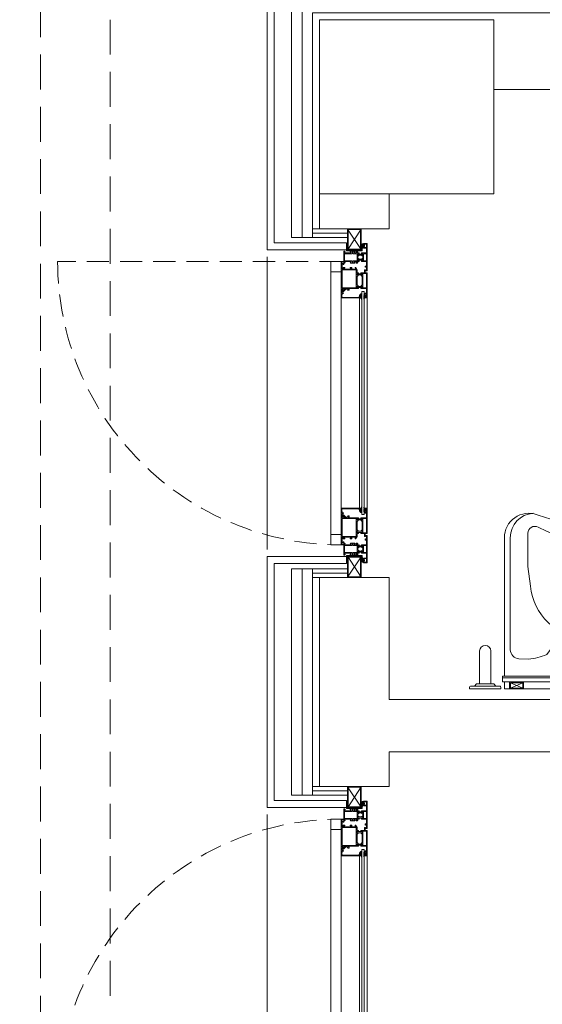
# Model space of a CAD drawing. Units: millimetres. Extents: x 498061 to 525176, y 4153596 to 4156596.
# Drawn here: x 498424 to 498574, y 4154788 to 4155070 of the extents above; entities that cross this region are included whole.
import ezdxf

# ---------------------------------------------------------------- set-up
doc = ezdxf.new("R2010")
doc.units = ezdxf.units.MM
for name, pattern in [('ACAD_ISO10W100', [18, 12, -3, 0, -3]), ('DASHED', [19.05, 12.7, -6.35]), ('DASHED2', [0.375, 0.25, -0.125]), ('HIDDEN', [0.375, 0.25, -0.125])]:
    doc.linetypes.add(name, pattern=pattern)
doc.layers.get('0').update_dxf_attribs({"color": 252, "lineweight": 5})
for name, color, linetype, lineweight in [('202-A-S-AksDiger', 252, 'ACAD_ISO10W100', 5), ('_tefris banyo vitrifiye', 252, 'Continuous', 5), ('AN_CEPHEKAPLAMA_AHŞAP', 252, 'Continuous', 5), ('AN_DVR_TUĞLA', 252, 'Continuous', 5), ('AN_İZ_DVR_ALTTA', 252, 'HIDDEN', 5), ('AN_KAP_DVR_SIVA_İÇ', 252, 'Continuous', 5), ('AN_KAPIPEN_AÇILIŞI', 252, 'DASHED', 5), ('AN_KLN_BETONARME', 252, 'Continuous', 5), ('BO-1-Granit BordurTası-10x20x50', 252, 'Continuous', 5), ('dekoratif panel 2b', 252, 'Continuous', 5), ('DENİZLİK', 252, 'Continuous', 5), ('DOSEME-CIZGI', 252, 'Continuous', 5), ('DOĞRAMA-ALÜMİNYUM', 252, 'Continuous', 5), ('DOĞRAMA-DEMİR', 252, 'Continuous', 5), ('FİTİL', 252, 'Continuous', 5), ('GÖRÜNÜŞ-09', 252, 'Continuous', 5), ('Interior - Furniture', 252, 'Continuous', 5), ('OL-1-GranitOlukTası-20x25x12', 252, 'Continuous', 5), ('YALITIM', 252, 'Continuous', 5)]:
    doc.layers.add(name, color=color, linetype=linetype, lineweight=lineweight)
doc.styles.get("Standard").update_dxf_attribs({"font": 'arial.ttf'})
doc.linetypes.add('BATTING', pattern='A,0.0001,-0.1,[134,ltypeshp.shx,S=0.1,R=0,X=-0.1,Y=0],-0.2,[134,ltypeshp.shx,S=0.1,R=180,X=0.1,Y=0],-0.1', length=0.4001)

# ---------------------------------------------------------------- blocks, each defined once
blk = doc.blocks.new('224065')
blk.add_lwpolyline([(-4.3, -0.7), (-4.6, -0.5), (-4.9, -0.6), (-6, -1), (-7.4, -1.6), (-8.9, -2.1), (-10.3, -2.5), (-11.6, -2.8), (-11.8, -3.5), (-11.6, -4), (-11.3, -4.5), (-10.9, -4.9), (-10.4, -5.4), (-10, -5.8), (-9.4, -6.1), (-8.9, -6.3), (-8.3, -6.5), (-7.7, -6.7), (-7.1, -6.8), (-6.5, -6.8), (-6, -6.7), (-5.9, -6.4), (-6, -6), (-6.3, -5.9), (-6.4, -5.9), (-6.6, -5.9), (-6.8, -5.9), (-7.4, -5.7), (-7.9, -5.4), (-8.4, -5.1), (-8.8, -4.8), (-9.1, -4.3), (-9.4, -3.8), (-9.2, -3.6), (-7, -3.6), (-5.8, -4.7), (-5.7, -5), (-4.2, -6.4), (-2.4, -6.8), (-1.5, -6.7), (-1.4, -6.4), (-1.5, -6.1), (-2.7, -5.8), (-3.7, -5), (-4.5, -3.8), (-4.5, -3.7), (-4.2, -3.6), (-1.3, -3.6), (-0.2, -5.2), (0.1, -5.5), (1.7, -6.6), (3.3, -6.8), (4.1, -6.7), (4.3, -6.3), (4.1, -6), (3.5, -5.8), (1.8, -5), (1.5, -4.7), (0.8, -3), (0.3, -0.6), (0.2, -0.2), (0, -0.1), (-1.5, -0.5), (-1.7, -0.8), (-1.7, -2), (-2, -2.3), (-4, -2.3), (-4.3, -2), (-4.3, -0.7), (-4.6, -0.5), (-4.9, -0.6), (-6, -1), (-7.4, -1.6), (-8.9, -2.1)])
blk = doc.blocks.new('224063')
for points in [[(3, 1.9), (3, 0.8), (2.5, 0.4), (2.5, 1.3), (0.7, 1.3), (0.3, 1.8), (0, 1.8), (-0.3, 1.3), (-0.3, 0), (-0.1, -0.3), (0, -0.3), (0.3, -0.5), (0.3, -0.8), (-0.8, -1.9), (-1.1, -2), (-2.8, -2), (-3.1, -1.9), (-4.2, -0.8), (-4.2, -0.6), (-4.1, -0.4), (-3.6, -0.2), (-3.5, 0), (-3.5, 1.3), (-3.9, 1.8), (-4.2, 1.8), (-4.5, 1.3), (-6.7, 1.3), (-7, 1.6), (-7, 3.6), (-6.3, 4.6), (-6, 4.8), (-5.6, 4.6), (-5.3, 3.8), (-5, 3.6), (-4.6, 3.8), (-4.3, 4.6), (-4, 4.8), (-3.6, 4.6), (-3.3, 3.8), (-3, 3.6), (-2.6, 3.8), (-2.3, 4.6), (-1.9, 4.8), (-1.6, 4.6), (-1.3, 3.8), (-0.9, 3.6), (-0.6, 3.8), (-0.3, 4.6), (0, 4.8), (0.5, 4.5), (0.5, 3.7), (1, 3.2), (2.2, 4.3), (3.5, 4.8), (6.1, 4.8), (6.5, 4.4), (6.5, 4.2), (6.1, 4), (5.2, 3.9), (4.4, 3.7), (3.1, 2.4)], [(-2.2, 2.1), (-2.8, 1.6), (-2.8, -0.3), (-2.2, -0.8), (-1.6, -0.8), (-1.1, -0.3), (-1.1, 1.6), (-1.6, 2.1)]]:
    blk.add_lwpolyline(points, close=True)
at = {"flags": 3}
blk.add_attdef('GRUPPE', (0, 0), '', height=3.5, dxfattribs=at)
blk = doc.blocks.new('ALK1_PLN')
at = {"layer": 'AN_KAPIPEN_AÇILIŞI', "ltscale": 0.5}
blk.add_lwpolyline([(3.67, 9.33), (85.07, 9.33)], dxfattribs=at)
blk.add_arc((3.73, 9.33), 81.34, 360, 90, dxfattribs=at)
at = {"layer": 'dekoratif panel 2b'}
for points in [[(3.73, 90.67), (3.73, 87.67), (6.73, 87.67), (6.73, 90.67)], [(6.73, 87.67), (6.73, 12.33), (3.73, 12.33), (3.73, 87.67)], [(3.73, 12.33), (3.73, 9.33), (6.73, 9.33), (6.73, 12.33)]]:
    blk.add_lwpolyline(points, close=True, dxfattribs=at)
at = {"layer": 'DENİZLİK'}
blk.add_lwpolyline([(25, 8), (25, 91.98), (25, 91.98)], dxfattribs=at)
at = {"layer": 'DOĞRAMA-ALÜMİNYUM', "ltscale": 3}
for p, q in [((-2.47, 92.77), (-1.72, 92.77)), ((-2.47, 92.47), (-1.72, 92.47)), ((-2.47, 91.27), (-1.72, 91.27)), ((-2.47, 90.97), (-1.72, 90.97)), ((-0.97, 92.77), (-1.72, 92.77)), ((-0.97, 92.47), (-1.72, 92.47)), ((-0.97, 91.27), (-1.72, 91.27)), ((-0.97, 90.97), (-1.72, 90.97)), ((-2.27, 87.07), (-0.77, 87.07)), ((-2.27, 86.77), (-0.77, 86.77)), ((-2.77, 81.98), (-2.77, 18.02)), ((-2.77, 81.98), (-2.77, 18.02)), ((-2.27, 83.47), (-0.77, 83.47)), ((-2.27, 83.17), (-0.77, 83.17)), ((-2.17, 81.98), (-2.17, 18.02)), ((-2.17, 81.98), (-2.17, 18.02)), ((-2.27, 16.83), (-0.77, 16.83)), ((-2.27, 16.53), (-0.77, 16.53)), ((-2.27, 13.23), (-0.77, 13.23)), ((-2.27, 12.93), (-0.77, 12.93)), ((-2.47, 9.03), (-1.72, 9.03)), ((-2.47, 8.73), (-1.72, 8.73)), ((-0.97, 9.03), (-1.72, 9.03)), ((-0.97, 8.73), (-1.72, 8.73)), ((-2.47, 7.53), (-1.72, 7.53)), ((-2.47, 7.23), (-1.72, 7.23)), ((-0.97, 7.53), (-1.72, 7.53)), ((-0.97, 7.23), (-1.72, 7.23))]:
    blk.add_line(p, q, dxfattribs=at)
for points in [[(-2.37, 90.67), (-2.32, 90.72), (-2.27, 90.67), (-2.07, 90.67), (-2.07, 90.87), (-2.17, 90.97), (-2.27, 90.87), (-2.47, 90.87), (-2.47, 91.37), (-2.31, 91.28, 0.866598), (-2.19, 91.44), (-2.47, 91.62), (-2.47, 91.77), (-2.47, 92.05), (-2.47, 92.12), (-2.19, 92.3, 0.866598), (-2.31, 92.46), (-2.47, 92.37), (-2.47, 92.87), (-2.27, 92.87), (-2.17, 92.77), (-2.07, 92.87), (-2.07, 93.07), (-2.27, 93.07), (-2.32, 93.02), (-2.37, 93.07), (-3.47, 93.07), (-3.47, 94.47), (-2.67, 94.47), (-2.67, 94.77), (-2.82, 94.77), (-2.82, 94.62), (-3.47, 94.62), (-3.47, 95.62), (-2.82, 95.62), (-2.82, 95.47), (-2.67, 95.47), (-2.67, 95.77), (-3.67, 95.77), (-3.67, 87.97), (-3.07, 87.97), (-3.07, 88.27), (-3.22, 88.27), (-3.22, 88.12), (-3.47, 88.12), (-3.47, 89.12), (-3.22, 89.12), (-3.22, 88.97), (-3.07, 88.97), (-3.07, 89.27), (-3.47, 89.27), (-3.47, 90.67)], [(0.28, 90.87, -0.414214), (0.38, 90.77), (0.38, 90.69, 3.186141), (0.58, 90.69), (0.58, 90.77, -0.414214), (0.68, 90.87), (2.83, 90.87), (2.83, 92.87), (0.68, 92.87, -0.414189), (0.58, 92.97, 0), (0.58, 93.05, 3.186141), (0.38, 93.05), (0.38, 92.97, -0.414189), (0.28, 92.87), (-0.77, 92.87), (-0.77, 90.87)], [(3.43, 82.37, -0.414214), (3.33, 82.47), (3.33, 82.57), (3.53, 82.57), (3.53, 82.87), (1.73, 82.87), (1.73, 82.57), (1.93, 82.57), (1.93, 82.47, -0.414214), (1.83, 82.37), (1.53, 82.37), (1.53, 82.87), (-0.87, 82.87), (-0.92, 82.92), (-0.97, 82.87), (-1.17, 82.87), (-1.17, 83.07), (-1.07, 83.17), (-0.97, 83.07), (-0.77, 83.07), (-0.77, 83.57), (-0.93, 83.48, -0.866598), (-1.05, 83.64), (-0.77, 83.92), (-0.77, 84.12), (-0.77, 86.32), (-1.05, 86.6, -0.866598), (-0.93, 86.76), (-0.77, 86.67), (-0.77, 87.17), (-0.97, 87.17), (-1.07, 87.07), (-1.17, 87.17), (-1.17, 87.37), (-0.97, 87.37), (-0.92, 87.32), (-0.87, 87.37), (-0.77, 87.37), (-0.77, 88.27), (-0.4, 88.87, -1), (-0.23, 88.77), (-0.41, 88.47), (0.73, 88.47), (0.73, 88.92), (1.23, 88.92), (1.23, 88.72), (0.93, 88.72), (0.93, 88.47), (3.03, 88.47), (3.03, 88.72), (2.73, 88.72), (2.73, 88.92), (3.23, 88.92), (3.23, 88.47), (3.53, 88.47), (3.53, 89.92), (3.25, 89.92), (3.25, 89.77), (3.05, 89.77), (3.05, 90.07), (3.58, 90.07), (3.58, 90.52), (3.12, 90.52, -1), (3.12, 90.67), (3.73, 90.67), (3.73, 82.37)], [(3.43, 17.63, 0.414214), (3.33, 17.53), (3.33, 17.43), (3.53, 17.43), (3.53, 17.13), (1.73, 17.13), (1.73, 17.43), (1.93, 17.43), (1.93, 17.53, 0.414214), (1.83, 17.63), (1.53, 17.63), (1.53, 17.13), (-0.87, 17.13), (-0.92, 17.08), (-0.97, 17.13), (-1.17, 17.13), (-1.17, 16.93), (-1.07, 16.83), (-0.97, 16.93), (-0.77, 16.93), (-0.77, 16.43), (-0.93, 16.52, 0.866598), (-1.05, 16.36), (-0.77, 16.08), (-0.77, 15.88), (-0.77, 13.68), (-1.05, 13.4, 0.866598), (-0.93, 13.24), (-0.77, 13.33), (-0.77, 12.83), (-0.97, 12.83), (-1.07, 12.93), (-1.17, 12.83), (-1.17, 12.63), (-0.97, 12.63), (-0.92, 12.68), (-0.87, 12.63), (-0.77, 12.63), (-0.77, 11.73), (-0.4, 11.13, 1), (-0.23, 11.23), (-0.41, 11.53), (0.73, 11.53), (0.73, 11.08), (1.23, 11.08), (1.23, 11.28), (0.93, 11.28), (0.93, 11.53), (3.03, 11.53), (3.03, 11.28), (2.73, 11.28), (2.73, 11.08), (3.23, 11.08), (3.23, 11.53), (3.53, 11.53), (3.53, 10.08), (3.25, 10.08), (3.25, 10.23), (3.05, 10.23), (3.05, 9.93), (3.58, 9.93), (3.58, 9.48), (3.12, 9.48, 1), (3.12, 9.33), (3.73, 9.33), (3.73, 17.63)], [(-2.37, 9.33), (-2.32, 9.28), (-2.27, 9.33), (-2.07, 9.33), (-2.07, 9.13), (-2.17, 9.03), (-2.27, 9.13), (-2.47, 9.13), (-2.47, 8.63), (-2.31, 8.72, -0.866598), (-2.19, 8.56), (-2.47, 8.38), (-2.47, 8.23), (-2.47, 7.95), (-2.47, 7.88), (-2.19, 7.7, -0.866598), (-2.31, 7.54), (-2.47, 7.63), (-2.47, 7.13), (-2.27, 7.13), (-2.17, 7.23), (-2.07, 7.13), (-2.07, 6.93), (-2.27, 6.93), (-2.32, 6.98), (-2.37, 6.93), (-3.47, 6.93), (-3.47, 5.53), (-2.67, 5.53), (-2.67, 5.23), (-2.82, 5.23), (-2.82, 5.38), (-3.47, 5.38), (-3.47, 4.38), (-2.82, 4.38), (-2.82, 4.53), (-2.67, 4.53), (-2.67, 4.23), (-3.67, 4.23), (-3.67, 12.03), (-3.07, 12.03), (-3.07, 11.73), (-3.22, 11.73), (-3.22, 11.88), (-3.47, 11.88), (-3.47, 10.88), (-3.22, 10.88), (-3.22, 11.03), (-3.07, 11.03), (-3.07, 10.73), (-3.47, 10.73), (-3.47, 9.33)], [(0.28, 9.13, 0.414214), (0.38, 9.23), (0.38, 9.31, -3.186141), (0.58, 9.31), (0.58, 9.23, 0.414214), (0.68, 9.13), (2.83, 9.13), (2.83, 7.13), (0.68, 7.13, 0.414189), (0.58, 7.03, 0), (0.58, 6.95, -3.186141), (0.38, 6.95), (0.38, 7.03, 0.414189), (0.28, 7.13), (-0.77, 7.13), (-0.77, 9.13)]]:
    blk.add_lwpolyline(points, format="xyb", close=True, dxfattribs=at)
for points in [[(2.04, 94.06, -0.414214), (1.94, 93.96), (-1.94, 93.96, -0.414214), (-2.04, 94.06), (-2.04, 95.12, 0.409129), (-2.06, 95.15), (-2.23, 95.15, 0.409129), (-2.25, 95.12), (-2.25, 93.97), (-2.25, 93.8, 0.414214), (-2.15, 93.7), (0.12, 93.7), (2.13, 93.7, 0.414214), (2.23, 93.8), (2.23, 95.09), (2.04, 95.09), (2.04, 94.06)], [(-1.25, 92.3), (-0.97, 92.12), (-0.97, 91.87), (-0.97, 91.62), (-1.25, 91.44, 0.866598), (-1.13, 91.28), (-0.97, 91.37), (-0.97, 90.87), (-1.17, 90.87), (-1.27, 90.97), (-1.37, 90.87), (-1.37, 90.67), (-1.17, 90.67), (-1.12, 90.72), (-1.07, 90.67), (-0.77, 90.67), (-0.77, 90.37), (-0.97, 90.37, 0.414214), (-0.77, 90.17), (-0.67, 90.17, 0.414214), (-0.47, 90.37), (-0.57, 90.37), (-0.57, 90.67), (-0.07, 90.67), (-0.07, 90.37), (-0.17, 90.37, 0.414214), (0.03, 90.17), (1.03, 90.17), (1.23, 90.37), (1.13, 90.37), (1.03, 90.37), (1.03, 90.67), (2.83, 90.67), (2.83, 90.37), (2.63, 90.37, 0.414214), (2.83, 90.17), (3.03, 90.17), (3.03, 93.57), (2.83, 93.57, 0.414214), (2.63, 93.37), (2.83, 93.37), (2.83, 93.07), (1.03, 93.07), (1.03, 93.37), (1.23, 93.37, 0.414214), (1.03, 93.57), (0.03, 93.57, 0.414214), (-0.17, 93.37), (-0.07, 93.37), (-0.07, 93.07), (-0.57, 93.07), (-0.57, 93.37), (-0.47, 93.37, 0.414214), (-0.67, 93.57), (-0.77, 93.57, 0.414214), (-0.97, 93.37), (-0.77, 93.37), (-0.77, 93.07), (-1.07, 93.07), (-1.12, 93.02), (-1.17, 93.07), (-1.37, 93.07), (-1.37, 92.87), (-1.27, 92.77), (-1.17, 92.87), (-0.97, 92.87), (-0.97, 92.37), (-1.13, 92.46, 0.871316), (-1.25, 92.3, -0.002688)], [(-2.11, 83.48), (-2.27, 83.57), (-2.27, 83.07), (-2.07, 83.07), (-1.97, 83.17), (-1.87, 83.07), (-1.87, 82.87), (-2.07, 82.87), (-2.12, 82.92), (-2.17, 82.87), (-3.47, 82.87), (-3.47, 81.57), (-3.07, 81.57), (-3.07, 81.22), (-3.22, 81.22), (-3.22, 81.37), (-3.47, 81.37), (-3.47, 80.37), (-3.22, 80.37), (-3.22, 80.52), (-3.07, 80.52), (-3.07, 80.17), (-3.67, 80.17), (-3.67, 87.37), (-3.07, 87.37), (-3.07, 88.17, -1), (-2.87, 88.17), (-2.87, 87.37), (-2.17, 87.37), (-2.12, 87.32), (-2.07, 87.37), (-1.87, 87.37), (-1.87, 87.17), (-1.97, 87.07), (-2.07, 87.17), (-2.27, 87.17), (-2.27, 86.67), (-2.11, 86.76, -0.866598), (-1.99, 86.6), (-2.27, 86.32), (-2.27, 83.92), (-1.99, 83.64, -0.866598), (-2.11, 83.48)], [(-2.11, 16.52), (-2.27, 16.43), (-2.27, 16.93), (-2.07, 16.93), (-1.97, 16.83), (-1.87, 16.93), (-1.87, 17.13), (-2.07, 17.13), (-2.12, 17.08), (-2.17, 17.13), (-3.47, 17.13), (-3.47, 18.43), (-3.07, 18.43), (-3.07, 18.78), (-3.22, 18.78), (-3.22, 18.63), (-3.47, 18.63), (-3.47, 19.63), (-3.22, 19.63), (-3.22, 19.48), (-3.07, 19.48), (-3.07, 19.83), (-3.67, 19.83), (-3.67, 12.63), (-3.07, 12.63), (-3.07, 11.83, 1), (-2.87, 11.83), (-2.87, 12.63), (-2.17, 12.63), (-2.12, 12.68), (-2.07, 12.63), (-1.87, 12.63), (-1.87, 12.83), (-1.97, 12.93), (-2.07, 12.83), (-2.27, 12.83), (-2.27, 13.33), (-2.11, 13.24, 0.866598), (-1.99, 13.4), (-2.27, 13.68), (-2.27, 16.08), (-1.99, 16.36, 0.866598), (-2.11, 16.52)], [(-1.25, 7.7), (-0.97, 7.88), (-0.97, 8.13), (-0.97, 8.38), (-1.25, 8.56, -0.866598), (-1.13, 8.72), (-0.97, 8.63), (-0.97, 9.13), (-1.17, 9.13), (-1.27, 9.03), (-1.37, 9.13), (-1.37, 9.33), (-1.17, 9.33), (-1.12, 9.28), (-1.07, 9.33), (-0.77, 9.33), (-0.77, 9.63), (-0.97, 9.63, -0.414214), (-0.77, 9.83), (-0.67, 9.83, -0.414214), (-0.47, 9.63), (-0.57, 9.63), (-0.57, 9.33), (-0.07, 9.33), (-0.07, 9.63), (-0.17, 9.63, -0.414214), (0.03, 9.83), (1.03, 9.83), (1.23, 9.63), (1.13, 9.63), (1.03, 9.63), (1.03, 9.33), (2.83, 9.33), (2.83, 9.63), (2.63, 9.63, -0.414214), (2.83, 9.83), (3.03, 9.83), (3.03, 6.43), (2.83, 6.43, -0.414214), (2.63, 6.63), (2.83, 6.63), (2.83, 6.93), (1.03, 6.93), (1.03, 6.63), (1.23, 6.63, -0.414214), (1.03, 6.43), (0.03, 6.43, -0.414214), (-0.17, 6.63), (-0.07, 6.63), (-0.07, 6.93), (-0.57, 6.93), (-0.57, 6.63), (-0.47, 6.63, -0.414214), (-0.67, 6.43), (-0.77, 6.43, -0.414214), (-0.97, 6.63), (-0.77, 6.63), (-0.77, 6.93), (-1.07, 6.93), (-1.12, 6.98), (-1.17, 6.93), (-1.37, 6.93), (-1.37, 7.13), (-1.27, 7.23), (-1.17, 7.13), (-0.97, 7.13), (-0.97, 7.63), (-1.13, 7.54, -0.871316), (-1.25, 7.7, 0.002688)], [(2.04, 5.94, 0.414214), (1.94, 6.04), (-1.94, 6.04, 0.414214), (-2.04, 5.94), (-2.04, 4.88, -0.409129), (-2.06, 4.85), (-2.23, 4.85, -0.409129), (-2.25, 4.88), (-2.25, 6.03), (-2.25, 6.2, -0.414214), (-2.15, 6.3), (0.12, 6.3), (2.13, 6.3, -0.414214), (2.23, 6.2), (2.23, 4.91), (2.04, 4.91), (2.04, 5.94)]]:
    blk.add_lwpolyline(points, format="xyb", dxfattribs=at)
for points in [[(-3.47, 90.87), (-3.47, 91.95), (-3.47, 92.87), (-2.67, 92.87), (-2.67, 90.87)], [(3.53, 88.27), (3.53, 83.07), (-0.57, 83.07), (-0.57, 88.27)], [(-2.47, 83.07), (-2.47, 87.17), (-3.47, 87.17), (-3.47, 83.07)], [(-2.47, 16.93), (-2.47, 12.83), (-3.47, 12.83), (-3.47, 16.93)], [(3.53, 11.73), (3.53, 16.93), (-0.57, 16.93), (-0.57, 11.73)], [(-3.47, 9.13), (-3.47, 8.05), (-3.47, 7.13), (-2.67, 7.13), (-2.67, 9.13)]]:
    blk.add_lwpolyline(points, close=True, dxfattribs=at)
for points in [[(-2.17, 81.98), (-2.77, 81.98)], [(3.53, 82.02), (3.53, 81.67), (3.48, 81.62), (3.24, 81.62), (3.24, 81.68), (3.18, 81.64), (3.13, 81.57), (3.2, 81.49), (3.48, 81.49), (3.53, 81.44), (3.57, 80.48), (3.53, 80.37), (3.43, 80.32), (-1.31, 80.32), (-1.36, 80.37), (-1.36, 80.53), (-1.37, 80.54), (-1.58, 81.14), (-1.66, 81.17), (-1.71, 81.12), (-1.71, 81.1), (-1.54, 80.64), (-1.54, 80.62), (-1.59, 80.57), (-1.66, 80.57), (-1.71, 80.52), (-1.71, 80.42), (-1.66, 80.37), (-1.56, 80.37), (-1.51, 80.32), (-1.51, 80.22), (-1.46, 80.17), (3.68, 80.17), (3.73, 80.22), (3.73, 82.32), (3.63, 82.32), (3.63, 82.31), (3.59, 82.26), (3.33, 82.19), (3.23, 82.22), (3.21, 82.3), (3.23, 82.57), (3.22, 82.59), (3.13, 82.59), (3.08, 82.54), (3.07, 82.42), (3.04, 82.38), (2.98, 82.39), (2.68, 82.69), (2.68, 82.71), (2.73, 82.76), (2.72, 82.77), (2.39, 82.77), (2.31, 82.73), (2.21, 82.73), (2.19, 82.72), (2.18, 82.71), (2.19, 82.69), (2.21, 82.68), (2.4, 82.68), (2.45, 82.68), (2.5, 82.66), (2.54, 82.64), (2.58, 82.61), (3.13, 82.06), (3.27, 82.02), (3.47, 82.07), (3.52, 82.06), (3.53, 82.02)], [(3.53, 17.98), (3.53, 18.33), (3.48, 18.38), (3.24, 18.38), (3.24, 18.32), (3.18, 18.36), (3.13, 18.43), (3.2, 18.51), (3.48, 18.51), (3.53, 18.56), (3.57, 19.52), (3.53, 19.63), (3.43, 19.68), (-1.31, 19.68), (-1.36, 19.63), (-1.36, 19.47), (-1.37, 19.46), (-1.58, 18.86), (-1.66, 18.83), (-1.71, 18.88), (-1.71, 18.9), (-1.54, 19.36), (-1.54, 19.38), (-1.59, 19.43), (-1.66, 19.43), (-1.71, 19.48), (-1.71, 19.58), (-1.66, 19.63), (-1.56, 19.63), (-1.51, 19.68), (-1.51, 19.78), (-1.46, 19.83), (3.68, 19.83), (3.73, 19.78), (3.73, 17.68), (3.63, 17.68), (3.63, 17.69), (3.59, 17.74), (3.33, 17.81), (3.23, 17.78), (3.21, 17.7), (3.23, 17.43), (3.22, 17.41), (3.13, 17.41), (3.08, 17.46), (3.07, 17.58), (3.04, 17.62), (2.98, 17.61), (2.68, 17.31), (2.68, 17.29), (2.73, 17.24), (2.72, 17.23), (2.39, 17.23), (2.31, 17.27), (2.21, 17.27), (2.19, 17.28), (2.18, 17.29), (2.19, 17.31), (2.21, 17.32), (2.4, 17.32), (2.45, 17.32), (2.5, 17.34), (2.54, 17.36), (2.58, 17.39), (3.13, 17.94), (3.27, 17.98), (3.47, 17.93), (3.52, 17.94), (3.53, 17.98)], [(-2.17, 18.02), (-2.77, 18.02)]]:
    blk.add_lwpolyline(points, dxfattribs=at)
at = {"layer": 'DOĞRAMA-DEMİR'}
for points in [[(-2, 99.8), (-2, 94.2, 0.414214), (-1.8, 94), (1.8, 94, 0.414214), (2, 94.2), (2, 99.8, 0.414214), (1.8, 100), (-1.8, 100, 0.414214)], [(-1.8, 99.6), (-1.8, 94.4, 0.414214), (-1.6, 94.2), (1.6, 94.2, 0.414214), (1.8, 94.4), (1.8, 99.6, 0.414214), (1.6, 99.8), (-1.6, 99.8, 0.414214)], [(-2, 0.2), (-2, 5.8, -0.414214), (-1.8, 6), (1.8, 6, -0.414214), (2, 5.8), (2, 0.2, -0.414214), (1.8, 0), (-1.8, 0, -0.414214)], [(-1.8, 0.4), (-1.8, 5.6, -0.414214), (-1.6, 5.8), (1.6, 5.8, -0.414214), (1.8, 5.6), (1.8, 0.4, -0.414214), (1.6, 0.2), (-1.6, 0.2, -0.414214)]]:
    blk.add_lwpolyline(points, format="xyb", close=True, dxfattribs=at)
for points in [[(-1.94, 99.94), (1.91, 94.03)], [(1.94, 99.94), (-1.94, 94.06)], [(-1.94, 0.06), (1.91, 5.97)], [(1.94, 0.06), (-1.94, 5.94)]]:
    blk.add_lwpolyline(points, dxfattribs=at)
at = {"layer": 'GÖRÜNÜŞ-09', "ltscale": 3}
for points in [[(-3.67, 19.79), (-3.67, 80.17)], [(-1.47, 80.2), (-1.47, 19.79)], [(3.73, 80.22), (3.73, 19.79)]]:
    blk.add_lwpolyline(points, dxfattribs=at)
at = {"layer": 'FİTİL', "ltscale": 3, "yscale": 0.09999999962747104, "zscale": 0.09999999962747104, "rotation": 270}
for name, p, xscale in [('224063', (-2.74, 94.97), 0.09999999962747104), ('224063', (-3.19, 80.47), 0.09999999962747104), ('224065', (-1.49, 80.17), 0.09999999962747104), ('224063', (-3.19, 19.53), -0.09999999962747104), ('224065', (-1.49, 19.83), -0.09999999962747104), ('224063', (-2.74, 5.03), -0.09999999962747104)]:
    blk.add_blockref(name, p, dxfattribs=dict(at, xscale=xscale))
blk = doc.blocks.new('batarya Artema  AQUASEE A47006')
at = {"layer": 'Interior - Furniture', "color": 251, "true_color": 0x6a6a6a}
for p, q in [((4, 1), (-9.5, 1)), ((-9.5, 1), (-9.5, -1)), ((4, 1.25), (4, -1.25)), ((4, 1), (4, -1)), ((4, -1), (-9.5, -1)), ((2.75, 0), (5.25, 0))]:
    blk.add_line(p, q, dxfattribs=at)
blk.add_arc((4, 0), 3, 199.4712, 160.5288, dxfattribs=at)
blk.add_ellipse((4, 0), major_axis=(-1, 0.031), ratio=1, start_param=1.602041, end_param=7.885226, dxfattribs=at)
blk = doc.blocks.new('ENGELLİ LAVABO')
at = {"linetype": 'Continuous'}
for p, q in [((128345.07, 72724.21), (128344.54, 72723.83)), ((128345.16, 72725.52), (128345.16, 72724.38)), ((128345.16, 72724.38), (128345.16, 72718.17)), ((128345.41, 72725.77), (128345.96, 72725.77)), ((128345.96, 72725.77), (128345.96, 72721.27)), ((128335.06, 72722.87), (128344.46, 72722.87)), ((128344.46, 72723.67), (128344.46, 72721.27)), ((128335.06, 72719.67), (128344.46, 72719.67)), ((128344.46, 72718.88), (128344.46, 72721.27)), ((128345.07, 72718.33), (128344.54, 72718.71)), ((128345.96, 72716.77), (128345.96, 72721.27)), ((128302.56, 72715.78), (128342.26, 72715.78)), ((128342.26, 72656.28), (128342.26, 72716.28)), ((128343.96, 72716.28), (128342.26, 72716.28)), ((128342.76, 72656.28), (128342.76, 72716.28)), ((128343.96, 72656.28), (128343.96, 72716.28)), ((128343.96, 72715.78), (128345.96, 72715.78)), ((128345.16, 72717.02), (128345.16, 72718.17)), ((128345.96, 72716.77), (128345.41, 72716.77)), ((128345.96, 72715.78), (128345.96, 72656.78)), ((128302.56, 72714.08), (128334.69, 72714.08)), ((128301.31, 72709.02), (128310.83, 72709.02)), ((128310.83, 72709.02), (128316.47, 72708.32)), ((128331.56, 72692.69), (128331.56, 72687.27)), ((128331.56, 72685.27), (128331.56, 72679.87)), ((128301.31, 72663.55), (128310.83, 72663.55)), ((128310.83, 72663.55), (128316.47, 72664.24)), ((128302.56, 72658.47), (128334.69, 72658.47)), ((128302.56, 72656.78), (128342.26, 72656.78)), ((128343.96, 72656.78), (128345.96, 72656.78)), ((128343.96, 72656.28), (128342.26, 72656.28)), ((128344.46, 72653.67), (128344.46, 72651.27)), ((128345.07, 72654.21), (128344.54, 72653.83)), ((128345.16, 72655.52), (128345.16, 72654.38)), ((128345.16, 72654.38), (128345.16, 72648.17)), ((128345.41, 72655.77), (128345.96, 72655.77)), ((128345.96, 72655.77), (128345.96, 72651.27)), ((128335.06, 72652.87), (128344.46, 72652.87)), ((128344.46, 72648.88), (128344.46, 72651.27)), ((128345.96, 72646.77), (128345.96, 72651.27)), ((128335.06, 72649.67), (128344.46, 72649.67)), ((128345.07, 72648.33), (128344.54, 72648.71)), ((128345.16, 72647.02), (128345.16, 72648.17)), ((128345.96, 72646.77), (128345.41, 72646.77))]:
    blk.add_line(p, q, dxfattribs=at)
for p, q in [((128345.71, 72714.03), (128344.21, 72710.53)), ((128344.21, 72714.03), (128345.71, 72710.53)), ((128341.26, 72674.07), (128342.26, 72674.07)), ((128341.26, 72674.07), (128341.26, 72661.57)), ((128345.96, 72674.07), (128345.96, 72661.57)), ((128334.28, 72672.07, 0), (128334.28, 72663.57, 0)), ((128335.28, 72673.07, 0), (128341.26, 72673.07)), ((128335.28, 72670.82, 0), (128335.28, 72664.82, 0)), ((128342.28, 72670.82, 0), (128335.28, 72670.82, 0)), ((128345.98, 72670.82, 0), (128345.98, 72664.82, 0)), ((128334.28, 72668.42, 0), (128331.28, 72668.42, 0)), ((128331.28, 72668.42, 0), (128331.28, 72667.22, 0)), ((128334.28, 72667.22, 0), (128331.28, 72667.22, 0)), ((128342.28, 72664.82, 0), (128335.28, 72664.82, 0)), ((128341.26, 72662.57), (128335.28, 72662.57, 0)), ((128345.71, 72658.53), (128344.21, 72662.03)), ((128344.21, 72658.53), (128345.71, 72662.03)), ((128342.26, 72661.57), (128341.26, 72661.57))]:
    blk.add_line(p, q)
for points in [[(128329.86, 72699.01), (128336.08, 72703.64, 0.079239), (128337.39, 72708.87), (128337.34, 72711.62, 0.377907), (128334.69, 72714.08, 0.836293)], [(128329.86, 72673.54), (128336.08, 72668.9, -0.079239), (128337.39, 72663.67), (128337.34, 72660.93, -0.377907), (128334.69, 72658.47, -0.836293)]]:
    blk.add_lwpolyline(points, format="xyb", dxfattribs=at)
for points in [[(128343.96, 72714.28), (128343.96, 72710.28), (128345.96, 72710.28), (128345.96, 72714.28), (128343.96, 72714.28)], [(128343.96, 72658.28), (128343.96, 72662.28), (128345.96, 72662.28), (128345.96, 72658.28), (128343.96, 72658.28)]]:
    blk.add_lwpolyline(points)
for points in [[(128344.21, 72714.03), (128344.21, 72710.53), (128345.71, 72710.53), (128345.71, 72714.03)], [(128344.21, 72658.53), (128344.21, 72662.03), (128345.71, 72662.03), (128345.71, 72658.53)]]:
    blk.add_lwpolyline(points, close=True)
for centre, radius, start, end in [((128344.96, 72724.38), 0.2, 305.5377, 0), ((128345.41, 72725.52), 0.25, 90, 180), ((128335.06, 72721.27), 1.6, 90, 270), ((128344.66, 72723.67), 0.2, 125.5377, 180), ((128344.66, 72718.88), 0.2, 180, 234.4623), ((128302.56, 72708.78), 7, 90, 199.8649), ((128344.96, 72718.17), 0.2, 0, 54.4623), ((128345.41, 72717.02), 0.25, 180, 270), ((128302.56, 72707.08), 7, 90, 176.6594), ((128301.31, 72707.02), 2, 90, 207.9885), ((128314.73, 72691.55), 16.87, 3.9059, 84.0526), ((128240.28, 72686.28), 59.21, 340.1351, 19.8649), ((128262.29, 72686.28), 42.19, 332.0115, 27.9885), ((128326.44, 72686.28), 3.52, 16.4838, 343.5162), ((128314.73, 72681.02), 16.87, 275.9474, 356.0941), ((128302.56, 72663.78), 7, 160.1351, 270), ((128302.56, 72665.47), 7, 183.3406, 270), ((128301.31, 72665.55), 2, 152.0115, 270), ((128344.66, 72653.67), 0.2, 125.5377, 180), ((128344.96, 72654.38), 0.2, 305.5377, 0), ((128345.41, 72655.52), 0.25, 90, 180), ((128335.06, 72651.27), 1.6, 90, 270), ((128344.66, 72648.88), 0.2, 180, 234.4623), ((128344.96, 72648.17), 0.2, 0, 54.4623), ((128345.41, 72647.02), 0.25, 180, 270)]:
    blk.add_arc(centre, radius, start, end, dxfattribs=at)
for centre, start, end in [((128335.28, 72672.07, 0), 90, 180), ((128335.28, 72663.57, 0), 180, 270)]:
    blk.add_arc(centre, 1, start, end)
at = {"layer": '202-A-S-AksDiger'}
blk.add_line((128291.68, 72686.28), (128350.69, 72686.28), dxfattribs=at)
at = {"linetype": 'Continuous'}
blk.add_blockref('batarya Artema  AQUASEE A47006', (128335.94, 72686.28), dxfattribs=at)
blk = doc.blocks.new('KLN_PLN_50X50')
at = {"layer": 'AN_KLN_BETONARME'}
blk.add_lwpolyline([(0, 0), (50, 0), (50, 50), (0, 50)], close=True, dxfattribs=at)
blk = doc.blocks.new('KOLON_PLN')
at = {"layer": 'AN_KLN_BETONARME'}
blk.add_blockref('KLN_PLN_50X50', (0, 782.5), dxfattribs=at)

msp = doc.modelspace()

# ---------------------------------------------------------------- linework, layer by layer
at = {"layer": 'AN_CEPHEKAPLAMA_AHŞAP', "elevation": 0}
msp.add_lwpolyline([(498747.19, 4155302.62), (498747.19, 4155083.12), (498497.19, 4155083.12), (498497.19, 4155006.12), (498517.97, 4155006.12), (498517.97, 4155004.12), (498495.19, 4155004.12), (498495.19, 4155085.12), (498745.19, 4155085.12), (498745.19, 4155299.62)], dxfattribs=at)
msp.add_lwpolyline([(498517.97, 4154846.12), (498497.19, 4154846.12), (498497.19, 4154914.12), (498517.97, 4154914.12), (498517.97, 4154916.12), (498495.19, 4154916.12), (498495.19, 4154844.12), (498517.97, 4154844.12)], close=True, dxfattribs=at)
at = {"layer": 'AN_DVR_TUĞLA', "elevation": 0, "flags": 128}
for points in [[(498760.19, 4155050.12), (498560.19, 4155050.12)], [(498530.19, 4155020.12), (498530.19, 4155010.12), (498510.19, 4155010.12), (498510.19, 4155020.12)], [(498820.19, 4155020.12), (498820.19, 4154875.12), (498967.69, 4154875.12), (498967.69, 4154860.12), (498530.19, 4154860.12), (498530.19, 4154850.12), (498510.19, 4154850.12), (498510.19, 4154910.12), (498530.19, 4154910.12), (498530.19, 4154875.12), (498805.19, 4154875.12), (498805.19, 4155020.12)]]:
    msp.add_lwpolyline(points, dxfattribs=at)
at = {"layer": 'AN_İZ_DVR_ALTTA', "linetype": 'DASHED2', "ltscale": 40}
for points in [[(498760.19, 4155150.12), (498430.19, 4155150.12), (498430.19, 4154157.62), (500075.19, 4154157.62), (500075.19, 4155355.12), (499745.19, 4155355.12)], [(498760.19, 4155130.12), (498450.19, 4155130.12), (498450.19, 4154177.62), (500055.19, 4154177.62), (500055.19, 4155335.12), (499745.19, 4155335.12)]]:
    msp.add_lwpolyline(points, dxfattribs=at)
at = {"layer": 'AN_KAP_DVR_SIVA_İÇ', "elevation": 0}
for points in [[(498502.19, 4155007.62), (498502.19, 4155078.12), (498752.19, 4155078.12), (498752.19, 4155302.62)], [(498508.19, 4155007.62), (498508.19, 4155072.12), (498758.19, 4155072.12), (498758.19, 4155302.62)], [(498510.19, 4155010.12), (498508.19, 4155010.12)], [(498518.19, 4155007.62), (498502.19, 4155007.62)], [(498502.19, 4154847.62), (498502.19, 4154912.62)], [(498518.19, 4154912.62), (498502.19, 4154912.62)], [(498508.19, 4154847.62), (498508.19, 4154912.62)], [(498510.19, 4154910.12), (498508.19, 4154910.12)], [(498510.19, 4154850.12), (498508.19, 4154850.12)], [(498518.19, 4154847.62), (498502.19, 4154847.62)]]:
    msp.add_lwpolyline(points, dxfattribs=at)
at = {"layer": 'BO-1-Granit BordurTası-10x20x50', "extrusion": (1.34997e-05, -3.42849e-06, 1), "elevation": -7.51}
for points in [[(500290.19, 4154558.95), (500290.19, 4155455.12), (500040.19, 4155455.12), (500040.19, 4156255.12), (499498.59, 4156255.12, 0.395021), (499024.39, 4156255.12), (498480.19, 4156255.12), (498480.19, 4155355.12), (498230.19, 4155355.12), (498230.19, 4154065.12), (499150.19, 4154065.12)], [(500280.19, 4154548.47), (500280.19, 4155445.12), (500030.19, 4155445.12), (500030.19, 4156245.12), (499494.61, 4156245.12, 0.401771), (499028.37, 4156245.12), (498490.19, 4156245.12), (498490.19, 4155345.12), (498240.19, 4155345.12), (498240.19, 4154075.12), (499160.19, 4154075.12)]]:
    msp.add_lwpolyline(points, format="xyb", dxfattribs=at)
at = {"layer": 'DOSEME-CIZGI', "extrusion": (1.34997e-05, -3.42849e-06, 1), "elevation": -7.51}
msp.add_lwpolyline([(499950.19, 4156165.12), (499459.88, 4156165.12, 0.472102), (499063.1, 4156165.12), (498570.19, 4156165.12), (498570.19, 4155265.12), (498320.19, 4155265.12), (498320.19, 4154155.12), (500200.19, 4154155.12), (500200.19, 4155365.12), (499950.19, 4155365.12)], format="xyb", close=True, dxfattribs=at)
at = {"layer": 'OL-1-GranitOlukTası-20x25x12', "extrusion": (1.34997e-05, -3.42849e-06, 1), "elevation": -7.51}
for points in [[(500280.19, 4154548.47), (500280.19, 4155445.12), (500030.19, 4155445.12), (500030.19, 4156245.12), (499494.61, 4156245.12, 0.401771), (499028.37, 4156245.12), (498490.19, 4156245.12), (498490.19, 4155345.12), (498240.19, 4155345.12), (498240.19, 4154075.12), (499160.19, 4154075.12)], [(500260.19, 4154547.54), (500260.19, 4155425.12), (500010.19, 4155425.12), (500010.19, 4156225.12), (499486.43, 4156225.12, 0.41638), (499036.55, 4156225.12), (498510.19, 4156225.12), (498510.19, 4155325.12), (498260.19, 4155325.12), (498260.19, 4154095.12), (499160.19, 4154095.12)]]:
    msp.add_lwpolyline(points, format="xyb", dxfattribs=at)
at = {"layer": 'YALITIM', "linetype": 'BATTING', "ltscale": 5, "elevation": 0}
for points in [[(498505.19, 4155007.62), (498505.19, 4155075.12), (498755.19, 4155075.12), (498755.19, 4155302.62)], [(498505.19, 4154847.62), (498505.19, 4154912.62)]]:
    msp.add_lwpolyline(points, dxfattribs=at)
at = {"layer": 'YALITIM', "linetype": 'BATTING', "ltscale": 2.5, "elevation": 0}
for points in [[(498518.19, 4155008.87), (498508.19, 4155008.87)], [(498518.19, 4154911.37), (498508.19, 4154911.37)], [(498518.19, 4154848.87), (498508.19, 4154848.87)]]:
    msp.add_lwpolyline(points, dxfattribs=at)

# ---------------------------------------------------------------- block references
at = {"layer": '_tefris banyo vitrifiye', "xscale": -1, "rotation": 90}
msp.add_blockref('ENGELLİ LAVABO', (571278.98, 4283224.08), dxfattribs=at)
at = {"layer": 'AN_KLN_BETONARME'}
msp.add_blockref('KOLON_PLN', (498510.19, 4154237.62), dxfattribs=at)
at = {"layer": 'DOĞRAMA-ALÜMİNYUM', "rotation": 180}
msp.add_blockref('ALK1_PLN', (498520.19, 4155010.12), dxfattribs=at)
at = {"layer": 'DOĞRAMA-ALÜMİNYUM', "xscale": -1}
msp.add_blockref('ALK1_PLN', (498520.19, 4154750.12), dxfattribs=at)

doc.saveas('drawing.dxf')
